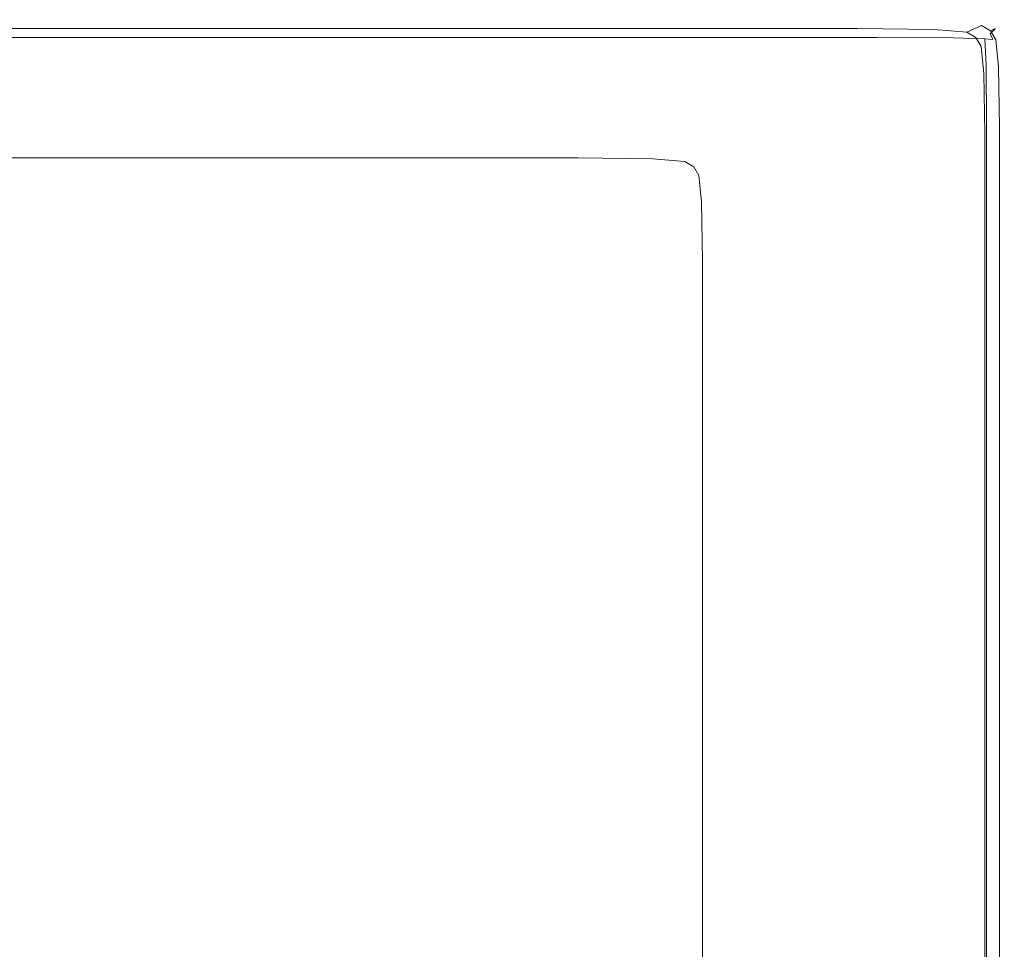
# Model space of a CAD drawing. Extents: x 3 to 1798, y -790 to 0.
# Drawn here: x 1735 to 1798, y -59 to 0 of the extents above; entities that cross this region are included whole.
import ezdxf

# ---------------------------------------------------------------- set-up
doc = ezdxf.new("R2010")
doc.units = 0
doc.header["$LTSCALE"] = 500
doc.header["$MEASUREMENT"] = 0
doc.layers.add('QUADRO_CERAMIKA', color=7, linetype='Continuous')

msp = doc.modelspace()

# ---------------------------------------------------------------- linework, layer by layer
at = {"layer": 'QUADRO_CERAMIKA', "lineweight": 0}
for points, invisible_edges in [([(1747.936, -0.571, 0.358), (1746.186, -1.42, 0.358), (1728.978, -1.42, 0.358), (1730.693, -0.571, 0.358)], 15), ([(1748.811, -0.146, 0.906), (1747.936, -0.571, 0.358), (1730.693, -0.571, 0.358), (1731.549, -0.146, 0.906)], 13), ([(1747.936, -0.571, -519.871), (1730.693, -0.571, -519.871), (1730.693, -0.571, 0.358), (1747.936, -0.571, 0.358)], 14), ([(1748.811, -0.146, 0.906), (1731.549, -0.146, 0.906), (1731.836, -0.004, 2.549), (1749.103, -0.004, 2.549)], 15), ([(1749.103, -0.004, 2.549), (1731.836, -0.004, 2.549), (1731.836, -0.004, 5.838), (1749.103, -0.004, 5.838)], 15), ([(1749.103, -0.061, 17.893), (1749.103, -0.004, 11.317), (1731.836, -0.004, 11.317), (1731.836, -0.061, 17.893)], 15), ([(1749.103, -0.004, 11.317), (1749.103, -0.004, 5.838), (1731.836, -0.004, 5.838), (1731.836, -0.004, 11.317)], 15), ([(1749.103, -0.061, 17.893), (1731.836, -0.061, 17.893), (1731.836, -0.23, 24.469), (1749.103, -0.23, 24.469)], 15), ([(1749.103, -0.23, 24.469), (1731.836, -0.23, 24.469), (1731.836, -0.57, 29.949), (1749.103, -0.57, 29.949)], 15), ([(1749.103, -1.136, 33.237), (1749.103, -0.57, 29.949), (1731.836, -0.57, 29.949), (1731.836, -1.136, 33.237)], 15), ([(1747.936, -0.571, 0.358), (1764.984, -0.571, 0.358), (1763.196, -1.42, 0.358), (1746.186, -1.42, 0.358)], 15), ([(1748.811, -0.146, 0.906), (1765.878, -0.146, 0.906), (1764.984, -0.571, 0.358), (1747.936, -0.571, 0.358)], 11), ([(1764.984, -0.571, -519.871), (1747.936, -0.571, -519.871), (1747.936, -0.571, 0.358), (1764.984, -0.571, 0.358)], 14), ([(1748.811, -0.146, 0.906), (1749.103, -0.004, 2.549), (1766.176, -0.004, 2.549), (1765.878, -0.146, 0.906)], 15), ([(1749.103, -0.004, 2.549), (1749.103, -0.004, 5.838), (1766.176, -0.004, 5.838), (1766.176, -0.004, 2.549)], 15), ([(1749.103, -0.061, 17.893), (1766.176, -0.061, 17.893), (1766.176, -0.004, 11.317), (1749.103, -0.004, 11.317)], 15), ([(1749.103, -0.004, 11.317), (1766.176, -0.004, 11.317), (1766.176, -0.004, 5.838), (1749.103, -0.004, 5.838)], 15), ([(1749.103, -0.061, 17.893), (1749.103, -0.23, 24.469), (1766.176, -0.23, 24.469), (1766.176, -0.061, 17.893)], 15), ([(1749.103, -0.23, 24.469), (1749.103, -0.57, 29.949), (1766.176, -0.57, 29.949), (1766.176, -0.23, 24.469)], 15), ([(1749.103, -1.136, 33.237), (1766.176, -1.136, 33.237), (1766.176, -0.57, 29.949), (1749.103, -0.57, 29.949)], 15), ([(1764.984, -0.571, 0.358), (1779.26, -0.571, 0.358), (1777.443, -1.42, 0.358), (1763.196, -1.42, 0.358)], 15), ([(1765.878, -0.146, 0.906), (1780.169, -0.146, 0.906), (1779.26, -0.571, 0.358), (1764.984, -0.571, 0.358)], 11), ([(1779.26, -0.571, -519.871), (1764.984, -0.571, -519.871), (1764.984, -0.571, 0.358), (1779.26, -0.571, 0.358)], 14), ([(1765.878, -0.146, 0.906), (1766.176, -0.004, 2.549), (1780.472, -0.004, 2.549), (1780.169, -0.146, 0.906)], 15), ([(1766.176, -0.004, 2.549), (1766.176, -0.004, 5.838), (1780.472, -0.004, 5.838), (1780.472, -0.004, 2.549)], 15), ([(1766.176, -0.061, 17.893), (1780.472, -0.061, 17.893), (1780.472, -0.004, 11.317), (1766.176, -0.004, 11.317)], 15), ([(1766.176, -0.004, 11.317), (1780.472, -0.004, 11.317), (1780.472, -0.004, 5.838), (1766.176, -0.004, 5.838)], 15), ([(1766.176, -0.061, 17.893), (1766.176, -0.23, 24.469), (1780.472, -0.23, 24.469), (1780.472, -0.061, 17.893)], 15), ([(1766.176, -0.23, 24.469), (1766.176, -0.57, 29.949), (1780.472, -0.57, 29.949), (1780.472, -0.23, 24.469)], 15), ([(1766.176, -1.136, 33.237), (1780.472, -1.136, 33.237), (1780.472, -0.57, 29.949), (1766.176, -0.57, 29.949)], 15), ([(1788.19, -0.571, 0.358), (1786.354, -1.42, 0.358), (1777.443, -1.42, 0.358), (1779.26, -0.571, 0.358)], 15), ([(1789.108, -0.146, 0.906), (1788.19, -0.571, 0.358), (1779.26, -0.571, 0.358), (1780.169, -0.146, 0.906)], 13), ([(1788.19, -0.571, -519.871), (1779.26, -0.571, -519.871), (1779.26, -0.571, 0.358), (1788.19, -0.571, 0.358)], 14), ([(1789.108, -0.146, 0.906), (1780.169, -0.146, 0.906), (1780.472, -0.004, 2.549), (1789.414, -0.004, 2.549)], 15), ([(1789.414, -0.004, 2.549), (1780.472, -0.004, 2.549), (1780.472, -0.004, 5.838), (1789.414, -0.004, 5.838)], 15), ([(1789.414, -0.061, 17.893), (1789.414, -0.004, 11.317), (1780.472, -0.004, 11.317), (1780.472, -0.061, 17.893)], 15), ([(1789.414, -0.004, 11.317), (1789.414, -0.004, 5.838), (1780.472, -0.004, 5.838), (1780.472, -0.004, 11.317)], 15), ([(1789.414, -0.061, 17.893), (1780.472, -0.061, 17.893), (1780.472, -0.23, 24.469), (1789.414, -0.23, 24.469)], 15), ([(1789.414, -0.23, 24.469), (1780.472, -0.23, 24.469), (1780.472, -0.57, 29.949), (1789.414, -0.57, 29.949)], 15), ([(1789.414, -1.136, 33.237), (1789.414, -0.57, 29.949), (1780.472, -0.57, 29.949), (1780.472, -1.136, 33.237)], 15), ([(1793.053, -0.627, 0.358), (1791.206, -1.477, 0.358), (1786.354, -1.42, 0.358), (1788.19, -0.571, 0.358)], 15), ([(1793.976, -0.202, 0.906), (1793.053, -0.627, 0.358), (1788.19, -0.571, 0.358), (1789.108, -0.146, 0.906)], 13), ([(1793.053, -0.627, -519.871), (1788.19, -0.571, -519.871), (1788.19, -0.571, 0.358), (1793.053, -0.627, 0.358)], 14), ([(1793.976, -0.202, 0.906), (1789.108, -0.146, 0.906), (1789.414, -0.004, 2.549), (1794.285, -0.061, 2.549)], 15), ([(1794.285, -0.061, 2.549), (1789.414, -0.004, 2.549), (1789.414, -0.004, 5.838), (1794.285, -0.061, 5.838)], 15), ([(1794.278, -0.116, 17.84), (1794.285, -0.061, 11.317), (1789.414, -0.004, 11.317), (1789.414, -0.061, 17.893)], 15), ([(1794.285, -0.061, 11.317), (1794.285, -0.061, 5.838), (1789.414, -0.004, 5.838), (1789.414, -0.004, 11.317)], 15), ([(1794.278, -0.116, 17.84), (1789.414, -0.061, 17.893), (1789.414, -0.23, 24.469), (1794.262, -0.281, 24.256)], 15), ([(1794.262, -0.281, 24.256), (1789.414, -0.23, 24.469), (1789.414, -0.57, 29.949), (1794.251, -0.61, 29.561)], 15), ([(1794.262, -1.158, 32.75), (1794.251, -0.61, 29.561), (1789.414, -0.57, 29.949), (1789.414, -1.136, 33.237)], 15), ([(1793.976, -0.202, 0.906), (1796.055, -0.372, 0.906), (1795.128, -0.797, 0.358), (1793.053, -0.627, 0.358)], 9), ([(1793.976, -0.202, 0.906), (1794.285, -0.061, 2.549), (1796.363, -0.23, 2.549), (1796.055, -0.372, 0.906)], 15), ([(1794.262, -0.281, 24.256), (1794.251, -0.61, 29.561), (1796.23, -0.73, 28.397), (1796.274, -0.431, 23.617)], 15), ([(1794.262, -1.158, 32.75), (1796.274, -1.224, 31.289), (1796.23, -0.73, 28.397), (1794.251, -0.61, 29.561)], 15), ([(1794.278, -0.116, 17.84), (1794.262, -0.281, 24.256), (1796.274, -0.431, 23.617), (1796.341, -0.281, 17.68)], 15), ([(1794.278, -0.116, 17.84), (1796.341, -0.281, 17.68), (1796.363, -0.23, 11.317), (1794.285, -0.061, 11.317)], 15), ([(1794.285, -0.061, 2.549), (1794.285, -0.061, 5.838), (1796.363, -0.23, 5.838), (1796.363, -0.23, 2.549)], 15), ([(1794.285, -0.061, 11.317), (1796.363, -0.23, 11.317), (1796.363, -0.23, 5.838), (1794.285, -0.061, 5.838)], 15), ([(1796.055, -0.372, 0.906), (1796.623, -0.711, 0.906), (1795.698, -1.135, 0.358), (1795.128, -0.797, 0.358)], 10), ([(1796.055, -0.372, 0.906), (1796.363, -0.23, 2.549), (1796.932, -0.57, 2.549), (1796.623, -0.711, 0.906)], 11), ([(1796.274, -0.431, 23.617), (1796.23, -0.73, 28.397), (1796.607, -0.892, 26.824), (1796.771, -0.73, 23.19)], 15), ([(1796.341, -0.281, 17.68), (1796.274, -0.431, 23.617), (1796.771, -0.73, 23.19), (1796.892, -0.61, 17.574)], 15), ([(1796.341, -0.281, 17.68), (1796.892, -0.61, 17.574), (1796.932, -0.57, 11.317), (1796.363, -0.23, 11.317)], 15), ([(1796.363, -0.23, 2.549), (1796.363, -0.23, 5.838), (1796.932, -0.57, 5.838), (1796.932, -0.57, 2.549)], 11), ([(1796.363, -0.23, 11.317), (1796.932, -0.57, 11.317), (1796.932, -0.57, 5.838), (1796.363, -0.23, 5.838)], 15), ([(1796.965, -1.277, 0.906), (1796.623, -0.711, 0.906), (1796.932, -0.57, 2.549), (1797.274, -1.136, 2.549)], 14), ([(1797.223, -1.158, 17.68), (1796.892, -0.61, 17.574), (1796.771, -0.73, 23.19), (1797.072, -1.224, 23.617)], 13), ([(1797.223, -1.158, 17.68), (1797.274, -1.136, 11.317), (1796.932, -0.57, 11.317), (1796.892, -0.61, 17.574)], 11), ([(1797.274, -1.136, 11.317), (1797.274, -1.136, 5.838), (1796.932, -0.57, 5.838), (1796.932, -0.57, 11.317)], 11), ([(1797.274, -1.136, 2.549), (1796.932, -0.57, 2.549), (1796.932, -0.57, 5.838), (1797.274, -1.136, 5.838)], 15), ([(1749.103, -2.862, 34.881), (1749.103, -1.136, 33.237), (1731.836, -1.136, 33.237), (1731.836, -2.862, 34.881)], 13), ([(1749.103, -2.862, 34.881), (1766.176, -2.862, 34.881), (1766.176, -1.136, 33.237), (1749.103, -1.136, 33.237)], 11), ([(1766.176, -2.862, 34.881), (1780.472, -2.862, 34.881), (1780.472, -1.136, 33.237), (1766.176, -1.136, 33.237)], 11), ([(1789.414, -2.862, 34.881), (1789.414, -1.136, 33.237), (1780.472, -1.136, 33.237), (1780.472, -2.862, 34.881)], 13), ([(1794.278, -2.867, 34.348), (1794.262, -1.158, 32.75), (1789.414, -1.136, 33.237), (1789.414, -2.862, 34.881)], 13), ([(1793.053, -0.627, 0.358), (1795.128, -0.797, 0.358), (1793.277, -1.646, 0.358), (1791.206, -1.477, 0.358)], 15), ([(1795.128, -0.797, -519.871), (1793.053, -0.627, -519.871), (1793.053, -0.627, 0.358), (1795.128, -0.797, 0.358)], 14), ([(1795.128, -0.797, 0.358), (1795.698, -1.135, 0.358), (1793.845, -1.984, 0.358), (1793.277, -1.646, 0.358)], 15), ([(1796.039, -1.701, 0.358), (1794.185, -2.548, 0.358), (1793.845, -1.984, 0.358), (1795.698, -1.135, 0.358)], 15), ([(1794.278, -2.867, 34.348), (1796.341, -2.884, 32.75), (1796.274, -1.224, 31.289), (1794.262, -1.158, 32.75)], 9), ([(1795.698, -1.135, -519.871), (1795.128, -0.797, -519.871), (1795.128, -0.797, 0.358), (1795.698, -1.135, 0.358)], 14), ([(1796.965, -1.277, 0.906), (1796.039, -1.701, 0.358), (1795.698, -1.135, 0.358), (1796.623, -0.711, 0.906)], 13), ([(1796.039, -1.701, -519.871), (1795.698, -1.135, -519.871), (1795.698, -1.135, 0.358), (1796.039, -1.701, 0.358)], 12), ([(1796.274, -1.224, 31.289), (1796.771, -1.268, 28.397), (1796.607, -0.892, 26.824), (1796.23, -0.73, 28.397)], 13), ([(1796.341, -2.884, 32.75), (1796.892, -2.895, 29.561), (1796.771, -1.268, 28.397), (1796.274, -1.224, 31.289)], 11), ([(1797.072, -1.224, 23.617), (1796.771, -0.73, 23.19), (1796.607, -0.892, 26.824), (1796.771, -1.268, 28.397)], 13), ([(1797.223, -2.884, 24.256), (1797.072, -1.224, 23.617), (1796.771, -1.268, 28.397), (1796.892, -2.895, 29.561)], 15), ([(1797.136, -3.002, 0.906), (1796.965, -1.277, 0.906), (1797.274, -1.136, 2.549), (1797.445, -2.862, 2.549)], 14), ([(1797.389, -2.867, 17.84), (1797.223, -1.158, 17.68), (1797.072, -1.224, 23.617), (1797.223, -2.884, 24.256)], 15), ([(1797.389, -2.867, 17.84), (1797.445, -2.862, 11.317), (1797.274, -1.136, 11.317), (1797.223, -1.158, 17.68)], 15), ([(1797.445, -2.862, 11.317), (1797.445, -2.862, 5.838), (1797.274, -1.136, 5.838), (1797.274, -1.136, 11.317)], 15), ([(1797.445, -2.862, 2.549), (1797.274, -1.136, 2.549), (1797.274, -1.136, 5.838), (1797.445, -2.862, 5.838)], 15), ([(1743.267, -2.837, 0.358), (1726.12, -2.837, 0.358), (1728.978, -1.42, 0.358), (1746.186, -1.42, 0.358)], 15), ([(1743.267, -2.837, 0.358), (1746.186, -1.42, 0.358), (1763.196, -1.42, 0.358), (1760.217, -2.837, 0.358)], 15), ([(1760.217, -2.837, 0.358), (1763.196, -1.42, 0.358), (1777.443, -1.42, 0.358), (1774.413, -2.837, 0.358)], 15), ([(1783.292, -2.837, 0.358), (1774.413, -2.837, 0.358), (1777.443, -1.42, 0.358), (1786.354, -1.42, 0.358)], 15), ([(1788.128, -2.893, 0.358), (1783.292, -2.837, 0.358), (1786.354, -1.42, 0.358), (1791.206, -1.477, 0.358)], 15), ([(1788.128, -2.893, 0.358), (1791.206, -1.477, 0.358), (1793.277, -1.646, 0.358), (1790.191, -3.061, 0.358)], 15), ([(1790.191, -3.061, 0.358), (1793.277, -1.646, 0.358), (1793.845, -1.984, 0.358), (1790.756, -3.399, 0.358)], 15), ([(1796.209, -3.424, 0.358), (1794.355, -4.268, 0.358), (1794.185, -2.548, 0.358), (1796.039, -1.701, 0.358)], 15), ([(1797.136, -3.002, 0.906), (1796.209, -3.424, 0.358), (1796.039, -1.701, 0.358), (1796.965, -1.277, 0.906)], 13), ([(1796.209, -3.424, -519.871), (1796.039, -1.701, -519.871), (1796.039, -1.701, 0.358), (1796.209, -3.424, 0.358)], 14), ([(1791.096, -3.96, 0.358), (1790.756, -3.399, 0.358), (1793.845, -1.984, 0.358), (1794.185, -2.548, 0.358)], 15), ([(1739.764, -4.536, 0.358), (1722.692, -4.536, 0.358), (1726.12, -2.837, 0.358), (1743.267, -2.837, 0.358)], 15), ([(1749.103, -2.862, 34.881), (1731.836, -2.862, 34.881), (1731.836, -6.682, 35.429), (1749.103, -6.682, 35.429)], 15), ([(1739.764, -4.536, 0.358), (1743.267, -2.837, 0.358), (1760.217, -2.837, 0.358), (1756.643, -4.536, 0.358)], 15), ([(1749.103, -2.862, 34.881), (1749.103, -6.682, 35.429), (1766.176, -6.682, 35.429), (1766.176, -2.862, 34.881)], 15), ([(1756.643, -4.536, 0.358), (1760.217, -2.837, 0.358), (1774.413, -2.837, 0.358), (1770.778, -4.536, 0.358)], 15), ([(1766.176, -2.862, 34.881), (1766.176, -6.682, 35.429), (1780.472, -6.682, 35.429), (1780.472, -2.862, 34.881)], 15), ([(1779.618, -4.536, 0.358), (1770.778, -4.536, 0.358), (1774.413, -2.837, 0.358), (1783.292, -2.837, 0.358)], 15), ([(1784.433, -4.592, 0.358), (1779.618, -4.536, 0.358), (1783.292, -2.837, 0.358), (1788.128, -2.893, 0.358)], 15), ([(1789.414, -2.862, 34.881), (1780.472, -2.862, 34.881), (1780.472, -6.682, 35.429), (1789.414, -6.682, 35.429)], 15), ([(1784.433, -4.592, 0.358), (1788.128, -2.893, 0.358), (1790.191, -3.061, 0.358), (1786.488, -4.76, 0.358)], 15), ([(1786.488, -4.76, 0.358), (1790.191, -3.061, 0.358), (1790.756, -3.399, 0.358), (1787.052, -5.096, 0.358)], 15), ([(1794.278, -2.867, 34.348), (1789.414, -2.862, 34.881), (1789.414, -6.682, 35.429), (1794.285, -6.682, 34.881)], 15), ([(1791.266, -5.674, 0.358), (1791.096, -3.96, 0.358), (1794.185, -2.548, 0.358), (1794.355, -4.268, 0.358)], 15), ([(1794.278, -2.867, 34.348), (1794.285, -6.682, 34.881), (1796.363, -6.682, 33.237), (1796.341, -2.884, 32.75)], 11), ([(1797.136, -3.002, 0.906), (1797.192, -6.821, 0.906), (1796.266, -7.239, 0.358), (1796.209, -3.424, 0.358)], 10), ([(1796.341, -2.884, 32.75), (1796.363, -6.682, 33.237), (1796.932, -6.682, 29.949), (1796.892, -2.895, 29.561)], 15), ([(1797.223, -2.884, 24.256), (1796.892, -2.895, 29.561), (1796.932, -6.682, 29.949), (1797.274, -6.682, 24.469)], 15), ([(1797.136, -3.002, 0.906), (1797.445, -2.862, 2.549), (1797.502, -6.682, 2.549), (1797.192, -6.821, 0.906)], 15), ([(1797.389, -2.867, 17.84), (1797.223, -2.884, 24.256), (1797.274, -6.682, 24.469), (1797.445, -6.682, 17.893)], 15), ([(1797.389, -2.867, 17.84), (1797.445, -6.682, 17.893), (1797.502, -6.682, 11.317), (1797.445, -2.862, 11.317)], 15), ([(1797.445, -2.862, 11.317), (1797.502, -6.682, 11.317), (1797.502, -6.682, 5.838), (1797.445, -2.862, 5.838)], 15), ([(1797.445, -2.862, 2.549), (1797.445, -2.862, 5.838), (1797.502, -6.682, 5.838), (1797.502, -6.682, 2.549)], 15), ([(1787.389, -5.655, 0.358), (1787.052, -5.096, 0.358), (1790.756, -3.399, 0.358), (1791.096, -3.96, 0.358)], 15), ([(1796.209, -3.424, 0.358), (1796.266, -7.239, 0.358), (1794.412, -8.075, 0.358), (1794.355, -4.268, 0.358)], 15), ([(1796.266, -7.239, -519.871), (1796.209, -3.424, -519.871), (1796.209, -3.424, 0.358), (1796.266, -7.239, 0.358)], 14), ([(1787.558, -7.362, 0.358), (1787.389, -5.655, 0.358), (1791.096, -3.96, 0.358), (1791.266, -5.674, 0.358)], 15), ([(1791.266, -5.674, 0.358), (1794.355, -4.268, 0.358), (1794.412, -8.075, 0.358), (1791.322, -9.468, 0.358)], 15), ([(1739.764, -4.536, 0.358), (1736.262, -6.236, 0.358), (1719.264, -6.236, 0.358), (1722.692, -4.536, 0.358)], 15), ([(1739.764, -4.536, 0.358), (1756.643, -4.536, 0.358), (1753.068, -6.236, 0.358), (1736.262, -6.236, 0.358)], 15), ([(1756.643, -4.536, 0.358), (1770.778, -4.536, 0.358), (1767.142, -6.236, 0.358), (1753.068, -6.236, 0.358)], 15), ([(1779.618, -4.536, 0.358), (1775.946, -6.236, 0.358), (1767.142, -6.236, 0.358), (1770.778, -4.536, 0.358)], 15), ([(1784.433, -4.592, 0.358), (1780.739, -6.292, 0.358), (1775.946, -6.236, 0.358), (1779.618, -4.536, 0.358)], 15), ([(1784.433, -4.592, 0.358), (1786.488, -4.76, 0.358), (1782.786, -6.459, 0.358), (1780.739, -6.292, 0.358)], 15), ([(1786.488, -4.76, 0.358), (1787.052, -5.096, 0.358), (1783.346, -6.793, 0.358), (1782.786, -6.459, 0.358)], 15), ([(1787.389, -5.655, 0.358), (1783.682, -7.35, 0.358), (1783.346, -6.793, 0.358), (1787.052, -5.096, 0.358)], 15), ([(1736.262, -6.236, 0.358), (1733.344, -7.653, 0.358), (1716.406, -7.652, 0.358), (1719.264, -6.236, 0.358)], 15), ([(1736.262, -6.236, 0.358), (1753.068, -6.236, 0.358), (1750.09, -7.652, 0.358), (1733.344, -7.653, 0.358)], 15), ([(1753.068, -6.236, 0.358), (1767.142, -6.236, 0.358), (1764.113, -7.653, 0.358), (1750.09, -7.652, 0.358)], 15), ([(1775.946, -6.236, 0.358), (1772.884, -7.652, 0.358), (1764.113, -7.653, 0.358), (1767.142, -6.236, 0.358)], 15), ([(1780.739, -6.292, 0.358), (1777.661, -7.708, 0.358), (1772.884, -7.652, 0.358), (1775.946, -6.236, 0.358)], 15), ([(1787.558, -7.362, 0.358), (1783.851, -9.049, 0.358), (1783.682, -7.35, 0.358), (1787.389, -5.655, 0.358)], 15), ([(1787.558, -7.362, 0.358), (1791.266, -5.674, 0.358), (1791.322, -9.468, 0.358), (1787.614, -11.139, 0.358)], 15), ([(1749.103, -6.682, 35.429), (1731.836, -6.682, 35.429), (1731.836, -13.531, 35.429), (1749.103, -13.531, 35.429)], 15), ([(1749.103, -6.682, 35.429), (1749.103, -13.531, 35.429), (1766.176, -13.531, 35.429), (1766.176, -6.682, 35.429)], 15), ([(1766.176, -6.682, 35.429), (1766.176, -13.531, 35.429), (1780.472, -13.531, 35.429), (1780.472, -6.682, 35.429)], 15), ([(1780.739, -6.292, 0.358), (1782.786, -6.459, 0.358), (1779.7, -7.875, 0.358), (1777.661, -7.708, 0.358)], 15), ([(1782.786, -6.459, 0.358), (1783.346, -6.793, 0.358), (1780.259, -8.208, 0.358), (1779.7, -7.875, 0.358)], 15), ([(1783.682, -7.35, 0.358), (1780.594, -8.763, 0.358), (1780.259, -8.208, 0.358), (1783.346, -6.793, 0.358)], 15), ([(1789.414, -6.682, 35.429), (1780.472, -6.682, 35.429), (1780.472, -13.531, 35.429), (1789.414, -13.531, 35.429)], 15), ([(1794.285, -6.682, 34.881), (1789.414, -6.682, 35.429), (1789.414, -13.531, 35.429), (1794.285, -13.531, 34.881)], 15), ([(1794.285, -6.682, 34.881), (1794.285, -13.531, 34.881), (1796.363, -13.531, 33.237), (1796.363, -6.682, 33.237)], 11), ([(1797.192, -6.821, 0.906), (1797.192, -13.668, 0.906), (1796.266, -14.078, 0.358), (1796.266, -7.239, 0.358)], 10), ([(1796.363, -6.682, 33.237), (1796.363, -13.531, 33.237), (1796.932, -13.531, 29.949), (1796.932, -6.682, 29.949)], 15), ([(1797.274, -6.682, 24.469), (1796.932, -6.682, 29.949), (1796.932, -13.531, 29.949), (1797.274, -13.531, 24.469)], 15), ([(1797.192, -6.821, 0.906), (1797.502, -6.682, 2.549), (1797.502, -13.531, 2.549), (1797.192, -13.668, 0.906)], 15), ([(1797.445, -6.682, 17.893), (1797.274, -6.682, 24.469), (1797.274, -13.531, 24.469), (1797.445, -13.531, 17.893)], 15), ([(1797.445, -6.682, 17.893), (1797.445, -13.531, 17.893), (1797.502, -13.531, 11.317), (1797.502, -6.682, 11.317)], 15), ([(1797.502, -6.682, 11.317), (1797.502, -13.531, 11.317), (1797.502, -13.531, 5.838), (1797.502, -6.682, 5.838)], 15), ([(1797.502, -6.682, 2.549), (1797.502, -6.682, 5.838), (1797.502, -13.531, 5.838), (1797.502, -13.531, 2.549)], 15), ([(1783.851, -9.049, 0.358), (1780.761, -10.456, 0.358), (1780.594, -8.763, 0.358), (1783.682, -7.35, 0.358)], 15), ([(1787.558, -7.362, 0.358), (1787.614, -11.139, 0.358), (1783.906, -12.81, 0.358), (1783.851, -9.049, 0.358)], 15), ([(1796.266, -7.239, 0.358), (1796.266, -14.078, 0.358), (1794.412, -14.899, 0.358), (1794.412, -8.075, 0.358)], 15), ([(1796.266, -14.078, -519.871), (1796.266, -7.239, -519.871), (1796.266, -7.239, 0.358), (1796.266, -14.078, 0.358)], 14), ([(1731.593, -8.502, 0.358), (1733.344, -7.653, 0.358), (1750.09, -7.652, 0.358), (1748.303, -8.502, 0.358)], 15), ([(1748.303, -8.502, 0.358), (1750.09, -7.652, 0.358), (1764.113, -7.653, 0.358), (1762.296, -8.502, 0.358)], 15), ([(1771.047, -8.502, 0.358), (1762.296, -8.502, 0.358), (1764.113, -7.653, 0.358), (1772.884, -7.652, 0.358)], 15), ([(1775.814, -8.558, 0.358), (1771.047, -8.502, 0.358), (1772.884, -7.652, 0.358), (1777.661, -7.708, 0.358)], 15), ([(1775.814, -8.558, 0.358), (1777.661, -7.708, 0.358), (1779.7, -7.875, 0.358), (1777.848, -8.724, 0.358)], 15), ([(1777.848, -8.724, 0.358), (1779.7, -7.875, 0.358), (1780.259, -8.208, 0.358), (1778.406, -9.056, 0.358)], 15), ([(1791.322, -9.468, 0.358), (1794.412, -8.075, 0.358), (1794.412, -14.899, 0.358), (1791.322, -16.268, 0.358)], 15), ([(1731.01, -8.786, 0.358), (1731.593, -8.502, 0.358), (1748.303, -8.502, 0.358), (1747.706, -8.786, 0.358)], 7), ([(1747.706, -8.786, 0.358), (1748.303, -8.502, 0.358), (1762.296, -8.502, 0.358), (1761.689, -8.786, 0.358)], 7), ([(1770.435, -8.786, 0.358), (1761.689, -8.786, 0.358), (1762.296, -8.502, 0.358), (1771.047, -8.502, 0.358)], 14), ([(1775.199, -8.841, 0.358), (1770.435, -8.786, 0.358), (1771.047, -8.502, 0.358), (1775.814, -8.558, 0.358)], 14), ([(1775.199, -8.841, 0.358), (1775.814, -8.558, 0.358), (1777.848, -8.724, 0.358), (1777.231, -9.007, 0.358)], 7), ([(1777.231, -9.007, 0.358), (1777.848, -8.724, 0.358), (1778.406, -9.056, 0.358), (1777.788, -9.339, 0.358)], 7), ([(1778.74, -9.61, 0.358), (1778.406, -9.056, 0.358), (1780.259, -8.208, 0.358), (1780.594, -8.763, 0.358)], 15), ([(1778.123, -9.892, 0.358), (1777.788, -9.339, 0.358), (1778.406, -9.056, 0.358), (1778.74, -9.61, 0.358)], 14), ([(1778.907, -11.299, 0.358), (1778.74, -9.61, 0.358), (1780.594, -8.763, 0.358), (1780.761, -10.456, 0.358)], 15), ([(1783.851, -9.049, 0.358), (1783.906, -12.81, 0.358), (1780.817, -14.203, 0.358), (1780.761, -10.456, 0.358)], 15), ([(1778.289, -11.581, 0.358), (1778.123, -9.892, 0.358), (1778.74, -9.61, 0.358), (1778.907, -11.299, 0.358)], 14), ([(1787.614, -11.139, 0.358), (1791.322, -9.468, 0.358), (1791.322, -16.268, 0.358), (1787.614, -17.91, 0.358)], 15), ([(1778.907, -11.299, 0.358), (1780.761, -10.456, 0.358), (1780.817, -14.203, 0.358), (1778.963, -15.039, 0.358)], 15), ([(1787.614, -11.139, 0.358), (1787.614, -17.91, 0.358), (1783.906, -19.552, 0.358), (1783.906, -12.81, 0.358)], 15), ([(1778.289, -11.581, 0.358), (1778.907, -11.299, 0.358), (1778.963, -15.039, 0.358), (1778.345, -15.317, 0.358)], 7), ([(1783.906, -12.81, 0.358), (1783.906, -19.552, 0.358), (1780.817, -20.921, 0.358), (1780.817, -14.203, 0.358)], 15), ([(1749.103, -24.342, 35.429), (1749.103, -13.531, 35.429), (1731.836, -13.531, 35.429), (1731.836, -24.342, 35.429)], 15), ([(1749.103, -24.342, 35.429), (1766.175, -24.342, 35.429), (1766.176, -13.531, 35.429), (1749.103, -13.531, 35.429)], 15), ([(1766.175, -24.342, 35.429), (1780.472, -24.342, 35.429), (1780.472, -13.531, 35.429), (1766.176, -13.531, 35.429)], 15), ([(1789.414, -24.342, 35.429), (1789.414, -13.531, 35.429), (1780.472, -13.531, 35.429), (1780.472, -24.342, 35.429)], 15), ([(1794.285, -24.342, 34.881), (1794.285, -13.531, 34.881), (1789.414, -13.531, 35.429), (1789.414, -24.342, 35.429)], 15), ([(1794.285, -24.342, 34.881), (1796.363, -24.342, 33.237), (1796.363, -13.531, 33.237), (1794.285, -13.531, 34.881)], 13), ([(1797.192, -24.475, 0.906), (1796.266, -24.874, 0.358), (1796.266, -14.078, 0.358), (1797.192, -13.668, 0.906)], 13), ([(1796.363, -24.342, 33.237), (1796.932, -24.342, 29.949), (1796.932, -13.531, 29.949), (1796.363, -13.531, 33.237)], 15), ([(1797.274, -24.342, 24.469), (1797.274, -13.531, 24.469), (1796.932, -13.531, 29.949), (1796.932, -24.342, 29.949)], 15), ([(1797.192, -24.475, 0.906), (1797.192, -13.668, 0.906), (1797.502, -13.531, 2.549), (1797.502, -24.342, 2.549)], 14), ([(1797.445, -24.342, 17.893), (1797.445, -13.531, 17.893), (1797.274, -13.531, 24.469), (1797.274, -24.342, 24.469)], 15), ([(1797.445, -24.342, 17.893), (1797.502, -24.342, 11.317), (1797.502, -13.531, 11.317), (1797.445, -13.531, 17.893)], 15), ([(1797.502, -24.342, 2.549), (1797.502, -13.531, 2.549), (1797.502, -13.531, 5.838), (1797.502, -24.342, 5.838)], 15), ([(1797.502, -24.342, 11.317), (1797.502, -24.342, 5.838), (1797.502, -13.531, 5.838), (1797.502, -13.531, 11.317)], 15), ([(1778.963, -15.039, 0.358), (1780.817, -14.203, 0.358), (1780.817, -20.921, 0.358), (1778.963, -21.742, 0.358)], 15), ([(1796.266, -24.874, 0.358), (1794.412, -25.672, 0.358), (1794.412, -14.899, 0.358), (1796.266, -14.078, 0.358)], 15), ([(1796.266, -24.874, -519.871), (1796.266, -14.078, -519.871), (1796.266, -14.078, 0.358), (1796.266, -24.874, 0.358)], 14), ([(1791.322, -27.002, 0.358), (1791.322, -16.268, 0.358), (1794.412, -14.899, 0.358), (1794.412, -25.672, 0.358)], 15), ([(1778.345, -15.317, 0.358), (1778.963, -15.039, 0.358), (1778.963, -21.742, 0.358), (1778.345, -22.016, 0.358)], 7), ([(1787.614, -28.598, 0.358), (1787.614, -17.91, 0.358), (1791.322, -16.268, 0.358), (1791.322, -27.002, 0.358)], 15), ([(1787.614, -28.598, 0.358), (1783.906, -30.195, 0.358), (1783.906, -19.552, 0.358), (1787.614, -17.91, 0.358)], 15), ([(1783.906, -30.195, 0.358), (1780.817, -31.525, 0.358), (1780.817, -20.921, 0.358), (1783.906, -19.552, 0.358)], 15), ([(1778.963, -32.323, 0.358), (1778.963, -21.742, 0.358), (1780.817, -20.921, 0.358), (1780.817, -31.525, 0.358)], 15), ([(1778.345, -32.589, 0.358), (1778.345, -22.016, 0.358), (1778.963, -21.742, 0.358), (1778.963, -32.323, 0.358)], 14), ([(1749.103, -37.091, 35.418), (1749.103, -24.342, 35.429), (1731.836, -24.342, 35.429), (1731.836, -37.091, 35.414)], 15), ([(1749.103, -37.091, 35.418), (1766.175, -37.091, 35.422), (1766.175, -24.342, 35.429), (1749.103, -24.342, 35.429)], 15), ([(1766.175, -37.091, 35.422), (1780.472, -37.091, 35.426), (1780.472, -24.342, 35.429), (1766.175, -24.342, 35.429)], 15), ([(1789.414, -37.091, 35.428), (1789.414, -24.342, 35.429), (1780.472, -24.342, 35.429), (1780.472, -37.091, 35.426)], 15), ([(1794.285, -37.091, 34.881), (1794.285, -24.342, 34.881), (1789.414, -24.342, 35.429), (1789.414, -37.091, 35.428)], 15), ([(1794.285, -37.091, 34.881), (1796.363, -37.091, 33.237), (1796.363, -24.342, 33.237), (1794.285, -24.342, 34.881)], 13), ([(1796.363, -37.091, 33.237), (1796.932, -37.091, 29.949), (1796.932, -24.342, 29.949), (1796.363, -24.342, 33.237)], 15), ([(1797.274, -37.091, 24.469), (1797.274, -24.342, 24.469), (1796.932, -24.342, 29.949), (1796.932, -37.091, 29.949)], 15), ([(1797.192, -37.22, 0.906), (1797.192, -24.475, 0.906), (1797.502, -24.342, 2.549), (1797.502, -37.091, 2.549)], 14), ([(1797.445, -37.091, 17.893), (1797.445, -24.342, 17.893), (1797.274, -24.342, 24.469), (1797.274, -37.091, 24.469)], 15), ([(1797.445, -37.091, 17.893), (1797.502, -37.091, 11.317), (1797.502, -24.342, 11.317), (1797.445, -24.342, 17.893)], 15), ([(1797.502, -37.091, 2.549), (1797.502, -24.342, 2.549), (1797.502, -24.342, 5.838), (1797.502, -37.091, 5.838)], 15), ([(1797.502, -37.091, 11.317), (1797.502, -37.091, 5.838), (1797.502, -24.342, 5.838), (1797.502, -24.342, 11.317)], 15), ([(1796.266, -37.605, 0.358), (1794.412, -38.376, 0.358), (1794.412, -25.672, 0.358), (1796.266, -24.874, 0.358)], 15), ([(1797.192, -37.22, 0.906), (1796.266, -37.605, 0.358), (1796.266, -24.874, 0.358), (1797.192, -24.475, 0.906)], 13), ([(1796.266, -37.605, -519.871), (1796.266, -24.874, -519.871), (1796.266, -24.874, 0.358), (1796.266, -37.605, 0.358)], 14), ([(1791.322, -39.661, 0.358), (1791.322, -27.002, 0.358), (1794.412, -25.672, 0.358), (1794.412, -38.376, 0.358)], 15), ([(1787.614, -41.203, 0.358), (1787.614, -28.598, 0.358), (1791.322, -27.002, 0.358), (1791.322, -39.661, 0.358)], 15), ([(1787.614, -41.203, 0.358), (1783.906, -42.745, 0.358), (1783.906, -30.195, 0.358), (1787.614, -28.598, 0.358)], 15), ([(1783.906, -42.745, 0.358), (1780.817, -44.03, 0.358), (1780.817, -31.525, 0.358), (1783.906, -30.195, 0.358)], 15), ([(1778.963, -44.802, 0.358), (1778.963, -32.323, 0.358), (1780.817, -31.525, 0.358), (1780.817, -44.03, 0.358)], 15), ([(1778.345, -45.059, 0.358), (1778.345, -32.589, 0.358), (1778.963, -32.323, 0.358), (1778.963, -44.802, 0.358)], 14), ([(1749.103, -37.091, 35.418), (1731.836, -37.091, 35.414), (1731.836, -49.755, 35.37), (1749.103, -49.755, 35.386)], 15), ([(1749.103, -37.091, 35.418), (1749.103, -49.755, 35.386), (1766.175, -49.755, 35.402), (1766.175, -37.091, 35.422)], 15), ([(1766.175, -37.091, 35.422), (1766.175, -49.755, 35.402), (1780.472, -49.755, 35.416), (1780.472, -37.091, 35.426)], 15), ([(1789.414, -37.091, 35.428), (1780.472, -37.091, 35.426), (1780.472, -49.755, 35.416), (1789.414, -49.755, 35.424)], 15), ([(1794.285, -37.091, 34.881), (1789.414, -37.091, 35.428), (1789.414, -49.755, 35.424), (1794.285, -49.755, 34.88)], 15), ([(1794.285, -37.091, 34.881), (1794.285, -49.755, 34.88), (1796.363, -49.755, 33.237), (1796.363, -37.091, 33.237)], 11), ([(1797.192, -37.22, 0.906), (1797.192, -49.879, 0.906), (1796.266, -50.251, 0.358), (1796.266, -37.605, 0.358)], 10), ([(1796.363, -37.091, 33.237), (1796.363, -49.755, 33.237), (1796.932, -49.755, 29.949), (1796.932, -37.091, 29.949)], 15), ([(1797.274, -37.091, 24.469), (1796.932, -37.091, 29.949), (1796.932, -49.755, 29.949), (1797.274, -49.755, 24.469)], 15), ([(1797.192, -37.22, 0.906), (1797.502, -37.091, 2.549), (1797.502, -49.755, 2.549), (1797.192, -49.879, 0.906)], 15), ([(1797.445, -37.091, 17.893), (1797.274, -37.091, 24.469), (1797.274, -49.755, 24.469), (1797.445, -49.755, 17.893)], 15), ([(1797.445, -37.091, 17.893), (1797.445, -49.755, 17.893), (1797.502, -49.755, 11.317), (1797.502, -37.091, 11.317)], 15), ([(1797.502, -37.091, 2.549), (1797.502, -37.091, 5.838), (1797.502, -49.755, 5.838), (1797.502, -49.755, 2.549)], 15), ([(1797.502, -37.091, 11.317), (1797.502, -49.755, 11.317), (1797.502, -49.755, 5.838), (1797.502, -37.091, 5.838)], 15), ([(1796.266, -37.605, 0.358), (1796.266, -50.251, 0.358), (1794.411, -50.995, 0.358), (1794.412, -38.376, 0.358)], 15), ([(1796.266, -50.251, -519.871), (1796.266, -37.605, -519.871), (1796.266, -37.605, 0.358), (1796.266, -50.251, 0.358)], 14), ([(1791.322, -39.661, 0.358), (1794.412, -38.376, 0.358), (1794.411, -50.995, 0.358), (1791.322, -52.236, 0.358)], 15), ([(1787.614, -41.203, 0.358), (1791.322, -39.661, 0.358), (1791.322, -52.236, 0.358), (1787.614, -53.724, 0.358)], 15), ([(1787.614, -41.203, 0.358), (1787.614, -53.724, 0.358), (1783.906, -55.212, 0.358), (1783.906, -42.745, 0.358)], 15), ([(1783.906, -42.745, 0.358), (1783.906, -55.212, 0.358), (1780.817, -56.452, 0.358), (1780.817, -44.03, 0.358)], 15), ([(1778.963, -44.802, 0.358), (1780.817, -44.03, 0.358), (1780.817, -56.452, 0.358), (1778.963, -57.197, 0.358)], 15), ([(1778.345, -45.059, 0.358), (1778.963, -44.802, 0.358), (1778.963, -57.197, 0.358), (1778.345, -57.445, 0.358)], 7), ([(1749.103, -49.755, 35.386), (1731.836, -49.755, 35.37), (1731.836, -60.31, 35.281), (1749.103, -60.31, 35.322)], 15), ([(1749.103, -49.755, 35.386), (1749.103, -60.31, 35.322), (1766.175, -60.31, 35.363), (1766.175, -49.755, 35.402)], 15), ([(1766.175, -49.755, 35.402), (1766.175, -60.31, 35.363), (1780.472, -60.31, 35.396), (1780.472, -49.755, 35.416)], 15), ([(1789.414, -49.755, 35.424), (1780.472, -49.755, 35.416), (1780.472, -60.31, 35.396), (1789.414, -60.31, 35.416)], 15), ([(1794.285, -49.755, 34.88), (1789.414, -49.755, 35.424), (1789.414, -60.31, 35.416), (1794.285, -60.31, 34.878)], 15), ([(1794.285, -49.755, 34.88), (1794.285, -60.31, 34.878), (1796.363, -60.31, 33.237), (1796.363, -49.755, 33.237)], 11), ([(1797.192, -49.879, 0.906), (1797.192, -60.431, 0.906), (1796.266, -60.792, 0.358), (1796.266, -50.251, 0.358)], 10), ([(1796.363, -49.755, 33.237), (1796.363, -60.31, 33.237), (1796.932, -60.31, 29.949), (1796.932, -49.755, 29.949)], 15), ([(1797.274, -49.755, 24.469), (1796.932, -49.755, 29.949), (1796.932, -60.31, 29.949), (1797.274, -60.31, 24.469)], 15), ([(1797.192, -49.879, 0.906), (1797.502, -49.755, 2.549), (1797.502, -60.31, 2.549), (1797.192, -60.431, 0.906)], 15), ([(1797.445, -49.755, 17.893), (1797.274, -49.755, 24.469), (1797.274, -60.31, 24.469), (1797.445, -60.31, 17.893)], 15), ([(1797.445, -49.755, 17.893), (1797.445, -60.31, 17.893), (1797.502, -60.31, 11.317), (1797.502, -49.755, 11.317)], 15), ([(1797.502, -49.755, 2.549), (1797.502, -49.755, 5.838), (1797.502, -60.31, 5.838), (1797.502, -60.31, 2.549)], 15), ([(1797.502, -49.755, 11.317), (1797.502, -60.31, 11.317), (1797.502, -60.31, 5.838), (1797.502, -49.755, 5.838)], 15), ([(1796.266, -50.251, 0.358), (1796.266, -60.792, 0.358), (1794.412, -61.513, 0.358), (1794.411, -50.995, 0.358)], 15), ([(1796.266, -60.792, -519.871), (1796.266, -50.251, -519.871), (1796.266, -50.251, 0.358), (1796.266, -60.792, 0.358)], 14), ([(1791.322, -52.236, 0.358), (1794.411, -50.995, 0.358), (1794.412, -61.513, 0.358), (1791.322, -62.716, 0.358)], 15), ([(1787.614, -53.724, 0.358), (1791.322, -52.236, 0.358), (1791.322, -62.716, 0.358), (1787.614, -64.16, 0.358)], 15), ([(1787.614, -53.724, 0.358), (1787.614, -64.16, 0.358), (1783.906, -65.603, 0.358), (1783.906, -55.212, 0.358)], 15), ([(1783.906, -55.212, 0.358), (1783.906, -65.603, 0.358), (1780.817, -66.806, 0.358), (1780.817, -56.452, 0.358)], 15), ([(1778.963, -57.197, 0.358), (1780.817, -56.452, 0.358), (1780.817, -66.806, 0.358), (1778.963, -67.528, 0.358)], 15), ([(1778.345, -57.445, 0.358), (1778.963, -57.197, 0.358), (1778.963, -67.528, 0.358), (1778.345, -67.768, 0.358)], 7)]:
    msp.add_3dface(points, dxfattribs=dict(at, invisible_edges=invisible_edges))

doc.saveas('drawing.dxf')
